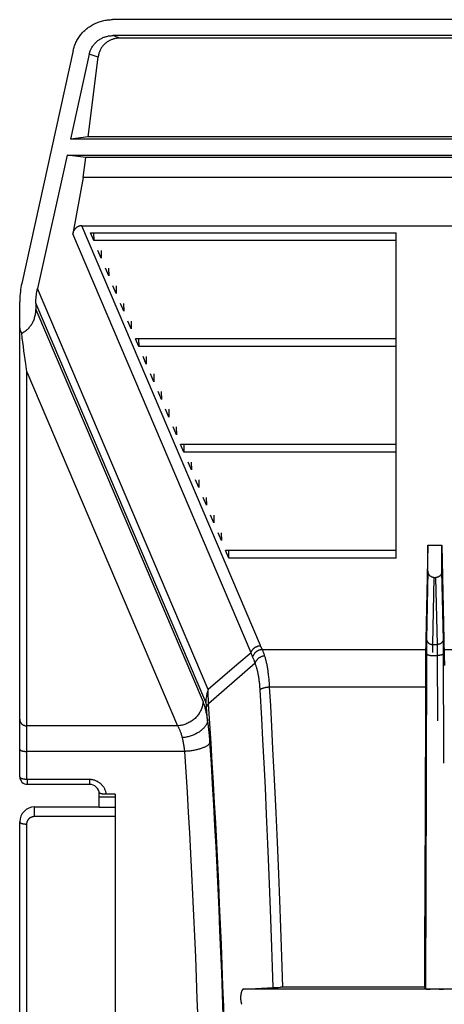
# Model space of a CAD drawing. Units: inches. Extents: x 0 to 550, y 0 to 425.
# Drawn here: x 318 to 323, y 227 to 239 of the extents above; entities that cross this region are included whole.
import ezdxf

# ---------------------------------------------------------------- set-up
doc = ezdxf.new("R2010")
doc.units = ezdxf.units.IN
doc.header["$LTSCALE"] = 50
doc.header["$MEASUREMENT"] = 0
doc.layers.add('pipe', color=7, linetype='Continuous')

# ---------------------------------------------------------------- blocks, each defined once
blk = doc.blocks.new('A$C3D855128')
for p, q in [((9.645, 15.73), (1.15, 15.73)), ((1.241, 15.501), (1.154, 15.532)), ((9.641, 15.532), (1.154, 15.532)), ((9.553, 15.501), (1.241, 15.501)), ((0.663, 15.349), (0.025, 12.461)), ((0.862, 15.304), (0.629, 14.251)), ((0.849, 14.279), (0.971, 15.265)), ((0.971, 15.265), (0.862, 15.304)), ((0.849, 14.279), (0.629, 14.251)), ((9.946, 14.279), (0.849, 14.279)), ((10.278, 14.251), (0.629, 14.251)), ((0.586, 14.053), (0.22, 12.399)), ((0.817, 14.022), (0.586, 14.053)), ((0.586, 14.053), (10.797, 14.053)), ((0.787, 13.777), (0.817, 14.022)), ((9.978, 14.022), (0.817, 14.022)), ((0.787, 13.777), (0.657, 13.077)), ((10.008, 13.777), (0.787, 13.777)), ((2.981, 7.978), (0.768, 13.177)), ((0.768, 13.177), (10.027, 13.177)), ((2.865, 7.89), (0.657, 13.077)), ((0.917, 12.994), (0.876, 13.09)), ((0.876, 13.09), (4.662, 13.09)), ((0.914, 13.09), (0.917, 12.994)), ((4.662, 12.994), (4.662, 13.09)), ((4.662, 12.994), (0.917, 12.994)), ((1.01, 12.776), (0.969, 12.872)), ((1.007, 12.872), (1.01, 12.776)), ((1.103, 12.557), (1.062, 12.653)), ((1.101, 12.653), (1.103, 12.557)), ((2.333, 7.434), (0.22, 12.399)), ((1.196, 12.339), (1.155, 12.435)), ((1.194, 12.435), (1.196, 12.339)), ((4.662, 12.339), (4.662, 12.435)), ((0, 6.354), (0, 12.234)), ((0.2, 12.22), (0.2, 12.142)), ((2.303, 7.279), (0.2, 12.22)), ((1.289, 12.12), (1.248, 12.216)), ((1.287, 12.216), (1.289, 12.12)), ((0.2, 12.142), (2.27, 7.28)), ((1.382, 11.902), (1.341, 11.998)), ((1.38, 11.998), (1.382, 11.902)), ((1.475, 11.683), (1.434, 11.779)), ((4.662, 11.779), (1.434, 11.779)), ((1.473, 11.779), (1.475, 11.683)), ((4.662, 11.683), (4.662, 11.779)), ((4.662, 11.683), (1.475, 11.683)), ((0.089, 11.367), (0.074, 11.469)), ((1.568, 11.464), (1.527, 11.56)), ((1.566, 11.56), (1.568, 11.464)), ((0.089, 6.325), (0.089, 11.367)), ((0.089, 11.367), (1.954, 6.984)), ((1.661, 11.246), (1.62, 11.342)), ((1.659, 11.342), (1.661, 11.246)), ((1.754, 11.027), (1.713, 11.123)), ((1.752, 11.123), (1.754, 11.027)), ((4.662, 11.027), (4.662, 11.123)), ((1.847, 10.809), (1.806, 10.905)), ((1.845, 10.905), (1.847, 10.809)), ((1.94, 10.59), (1.899, 10.686)), ((1.938, 10.686), (1.94, 10.59)), ((2.033, 10.372), (1.992, 10.468)), ((4.662, 10.468), (1.992, 10.468)), ((2.031, 10.468), (2.033, 10.372)), ((4.662, 10.372), (2.033, 10.372)), ((4.662, 10.372), (4.662, 10.468)), ((2.126, 10.153), (2.085, 10.249)), ((2.124, 10.249), (2.126, 10.153)), ((2.219, 9.935), (2.178, 10.031)), ((2.217, 10.031), (2.219, 9.935)), ((2.312, 9.716), (2.271, 9.812)), ((2.31, 9.812), (2.312, 9.716)), ((4.662, 9.716), (4.662, 9.812)), ((2.405, 9.497), (2.364, 9.593)), ((2.403, 9.593), (2.405, 9.497)), ((2.498, 9.279), (2.457, 9.375)), ((2.496, 9.375), (2.498, 9.279)), ((2.591, 9.061), (2.55, 9.156)), ((4.662, 9.156), (2.55, 9.156)), ((2.591, 9.061), (2.589, 9.156)), ((4.662, 9.061), (4.662, 9.156)), ((5.056, 9.222), (5.027, 7.854)), ((5.056, 8.901), (5.056, 9.222)), ((5.056, 9.222), (5.229, 9.222)), ((5.229, 9.222), (5.258, 7.854)), ((5.229, 8.901), (5.229, 9.222)), ((4.662, 9.061), (2.591, 9.061)), ((5.056, 8.901), (5.038, 8.053)), ((5.247, 8.048), (5.229, 8.901)), ((5.13, 8.822), (5.113, 7.992)), ((5.13, 8.822), (5.155, 8.822)), ((5.173, 7.992), (5.155, 8.822)), ((5.038, 8.053), (5.038, 8.029)), ((5.247, 8.023), (5.247, 8.048)), ((3.004, 7.932), (5.029, 7.932)), ((5.038, 7.979), (5.032, 6.248)), ((5.038, 8.029), (5.038, 7.979)), ((5.112, 7.95), (5.111, 7.906)), ((5.113, 7.992), (5.112, 7.986)), ((5.112, 7.986), (5.112, 7.972)), ((5.112, 7.972), (5.112, 7.95)), ((5.113, 7.992), (5.173, 7.992)), ((5.173, 7.983), (5.173, 7.992)), ((5.173, 7.968), (5.173, 7.983)), ((5.173, 7.94), (5.173, 7.968)), ((5.174, 7.894), (5.173, 7.94)), ((5.248, 7.972), (5.247, 8.023)), ((5.252, 6.523), (5.248, 7.972)), ((5.256, 7.932), (7.791, 7.932)), ((2.865, 7.89), (2.69, 7.739)), ((5.027, 7.83), (5.026, 7.7)), ((5.027, 7.854), (5.027, 7.83)), ((5.111, 7.906), (5.111, 7.894)), ((5.111, 7.855), (5.174, 7.855)), ((5.177, 7.048), (5.174, 7.894)), ((5.258, 7.854), (5.259, 7.732)), ((2.69, 7.739), (2.513, 7.587)), ((2.916, 7.759), (2.789, 7.648)), ((5.026, 7.7), (5.02, 5.502)), ((2.513, 7.587), (2.333, 7.434)), ((2.789, 7.648), (2.662, 7.537)), ((2.662, 7.537), (2.533, 7.426)), ((3.108, 7.233), (3.095, 7.467)), ((3.095, 7.467), (5.025, 7.467)), ((2.335, 7.353), (2.334, 7.39)), ((2.337, 7.313), (2.335, 7.353)), ((2.997, 7.076), (2.977, 7.432)), ((2.327, 7.047), (2.315, 7.222)), ((2.339, 7.259), (2.337, 7.313)), ((3.122, 6.977), (3.108, 7.233)), ((3.011, 6.811), (2.997, 7.076)), ((1.954, 6.984), (0.089, 6.984)), ((2.327, 7.047), (2.331, 7.012)), ((2.331, 7.012), (2.335, 6.976)), ((2.335, 6.976), (2.339, 6.94)), ((3.136, 6.7), (3.122, 6.977)), ((2.339, 6.94), (2.343, 6.902)), ((2.349, 6.827), (2.352, 6.789)), ((3.026, 6.525), (3.011, 6.811)), ((2.041, 6.667), (0.089, 6.667)), ((3.152, 6.4), (3.136, 6.7)), ((3.042, 6.217), (3.026, 6.525)), ((0.094, 6.32), (0.094, 6.26)), ((0.863, 6.32), (0.094, 6.32)), ((0.863, 6.26), (0.094, 6.26)), ((0.863, 6.32), (0.863, 6.26)), ((5.032, 6.248), (5.026, 3.726)), ((0.986, 5.978), (0.986, 6.155)), ((0.987, 6.154), (0.986, 6.155)), ((0.986, 6.104), (1.183, 6.104)), ((1.183, 6.137), (1.073, 6.137)), ((1.183, 6.137), (1.183, 2.51)), ((3.057, 5.885), (3.042, 6.217)), ((0.185, 5.864), (0.185, 5.98)), ((0.185, 5.98), (0.986, 5.98)), ((0.986, 5.978), (1.183, 5.978)), ((0.185, 5.864), (1.183, 5.864)), ((0, 2.855), (0, 5.795)), ((0.089, 2.84), (0.089, 5.769)), ((5.016, 3.747), (5.02, 5.502)), ((8.025, 3.725), (2.77, 3.725)), ((3.145, 3.745), (3.15, 3.746)), ((3.15, 3.746), (3.155, 3.746)), ((3.155, 3.746), (3.165, 3.746)), ((3.165, 3.746), (3.18, 3.746)), ((3.18, 3.746), (3.202, 3.746)), ((3.202, 3.746), (3.231, 3.747)), ((5.016, 3.747), (3.231, 3.747)), ((5.026, 3.726), (5.016, 3.747)), ((5.037, 3.725), (5.041, 3.725)), ((5.041, 3.725), (5.047, 3.725)), ((5.047, 3.725), (5.055, 3.725)), ((5.055, 3.725), (5.067, 3.725)), ((5.067, 3.725), (5.083, 3.725)), ((5.195, 3.725), (5.212, 3.725)), ((5.212, 3.725), (5.227, 3.725)), ((5.227, 3.725), (5.238, 3.725)), ((5.238, 3.725), (5.245, 3.725)), ((5.245, 3.725), (5.248, 3.725)), ((5.248, 3.725), (5.252, 3.726))]:
    blk.add_line(p, q)
for points in [[(0.663, 15.349), (0.667, 15.363), (0.671, 15.377), (0.675, 15.391), (0.679, 15.405), (0.684, 15.418), (0.69, 15.432), (0.696, 15.445), (0.702, 15.458), (0.709, 15.471), (0.716, 15.484), (0.723, 15.496), (0.731, 15.508), (0.739, 15.52), (0.747, 15.532), (0.756, 15.544), (0.766, 15.555), (0.775, 15.566), (0.785, 15.577), (0.795, 15.587), (0.806, 15.597), (0.817, 15.607), (0.828, 15.617), (0.84, 15.626), (0.852, 15.635), (0.864, 15.643), (0.876, 15.651), (0.889, 15.659), (0.902, 15.667), (0.915, 15.674), (0.928, 15.68), (0.942, 15.687), (0.956, 15.692), (0.97, 15.698), (0.984, 15.703), (0.999, 15.708), (1.013, 15.712), (1.028, 15.716), (1.043, 15.719), (1.058, 15.722), (1.073, 15.724), (1.088, 15.727), (1.103, 15.728), (1.119, 15.729), (1.134, 15.73), (1.15, 15.73)], [(0.862, 15.304), (0.865, 15.313), (0.867, 15.323), (0.87, 15.333), (0.874, 15.342), (0.877, 15.351), (0.881, 15.36), (0.886, 15.369), (0.89, 15.378), (0.895, 15.387), (0.9, 15.396), (0.906, 15.404), (0.912, 15.412), (0.918, 15.42), (0.924, 15.428), (0.931, 15.436), (0.938, 15.443), (0.945, 15.45), (0.953, 15.457), (0.961, 15.464), (0.969, 15.47), (0.977, 15.476), (0.985, 15.482), (0.994, 15.487), (1.003, 15.493), (1.012, 15.498), (1.021, 15.502), (1.031, 15.507), (1.04, 15.511), (1.05, 15.514), (1.06, 15.518), (1.07, 15.521), (1.08, 15.523), (1.091, 15.526), (1.101, 15.528), (1.111, 15.529), (1.122, 15.531), (1.133, 15.531), (1.143, 15.532), (1.154, 15.532)], [(1.241, 15.501), (1.231, 15.501), (1.222, 15.501), (1.212, 15.5), (1.203, 15.499), (1.193, 15.498), (1.184, 15.496), (1.175, 15.494), (1.166, 15.492), (1.157, 15.489), (1.148, 15.486), (1.139, 15.483), (1.131, 15.48), (1.123, 15.476), (1.114, 15.472), (1.106, 15.468), (1.099, 15.464), (1.091, 15.459), (1.083, 15.454), (1.076, 15.449), (1.069, 15.443), (1.062, 15.438), (1.055, 15.432), (1.049, 15.425), (1.042, 15.419), (1.036, 15.412), (1.03, 15.405), (1.024, 15.398), (1.019, 15.391), (1.014, 15.383), (1.009, 15.375), (1.004, 15.367), (0.999, 15.359), (0.995, 15.35), (0.991, 15.342), (0.988, 15.333), (0.984, 15.324), (0.981, 15.314), (0.979, 15.305), (0.976, 15.295), (0.974, 15.285), (0.972, 15.275), (0.971, 15.265)], [(0.768, 13.177), (0.763, 13.177), (0.759, 13.177), (0.754, 13.177), (0.749, 13.176), (0.745, 13.175), (0.74, 13.174), (0.736, 13.173), (0.732, 13.171), (0.728, 13.17), (0.723, 13.168), (0.719, 13.166), (0.715, 13.164), (0.711, 13.161), (0.707, 13.159), (0.703, 13.156), (0.7, 13.153), (0.696, 13.15), (0.693, 13.147), (0.689, 13.143), (0.686, 13.14), (0.683, 13.136), (0.68, 13.132), (0.677, 13.128), (0.674, 13.123), (0.671, 13.119), (0.669, 13.114), (0.667, 13.109), (0.664, 13.104), (0.663, 13.099), (0.661, 13.094), (0.659, 13.089), (0.658, 13.083), (0.657, 13.077)], [(0.025, 12.461), (0.019, 12.436), (0.015, 12.411), (0.011, 12.387), (0.008, 12.362), (0.005, 12.336), (0.003, 12.311), (0.001, 12.285), (0, 12.26), (0, 12.234)], [(0.2, 12.22), (0.201, 12.24), (0.201, 12.26), (0.202, 12.281), (0.204, 12.301), (0.206, 12.321), (0.209, 12.34), (0.212, 12.36), (0.216, 12.379), (0.22, 12.399)], [(0.025, 11.848), (0.035, 11.853), (0.045, 11.858), (0.054, 11.864), (0.064, 11.87), (0.073, 11.877), (0.082, 11.884), (0.091, 11.891), (0.099, 11.899), (0.107, 11.907), (0.115, 11.915), (0.123, 11.924), (0.13, 11.933), (0.137, 11.942), (0.144, 11.952), (0.151, 11.962), (0.157, 11.972), (0.162, 11.983), (0.168, 11.994), (0.173, 12.005), (0.177, 12.017), (0.182, 12.028), (0.185, 12.04), (0.189, 12.052), (0.192, 12.065), (0.194, 12.077), (0.197, 12.09), (0.198, 12.103), (0.199, 12.116), (0.2, 12.129), (0.2, 12.142)], [(0, 11.914), (0, 11.909), (0, 11.904), (0.001, 11.899), (0.002, 11.895), (0.003, 11.89), (0.004, 11.885), (0.006, 11.88), (0.008, 11.876), (0.009, 11.871), (0.012, 11.867), (0.014, 11.863), (0.016, 11.859), (0.019, 11.855), (0.022, 11.851), (0.025, 11.848)], [(0.045, 11.681), (0.032, 11.791), (0.025, 11.848)], [(0.074, 11.469), (0.059, 11.574), (0.052, 11.627), (0.045, 11.681)], [(5.13, 8.822), (5.127, 8.822), (5.123, 8.822), (5.12, 8.822), (5.117, 8.823), (5.113, 8.824), (5.11, 8.825), (5.107, 8.826), (5.104, 8.827), (5.1, 8.828), (5.097, 8.83), (5.094, 8.832), (5.091, 8.833), (5.088, 8.835), (5.086, 8.838), (5.083, 8.84), (5.08, 8.842), (5.078, 8.845), (5.075, 8.848), (5.073, 8.851), (5.071, 8.854), (5.069, 8.857), (5.067, 8.86), (5.065, 8.863), (5.063, 8.867), (5.062, 8.871), (5.061, 8.874), (5.06, 8.878), (5.059, 8.882), (5.058, 8.886), (5.057, 8.889), (5.057, 8.893), (5.056, 8.897), (5.056, 8.901)], [(5.229, 8.901), (5.229, 8.897), (5.228, 8.893), (5.228, 8.889), (5.227, 8.886), (5.227, 8.882), (5.226, 8.878), (5.224, 8.874), (5.223, 8.871), (5.222, 8.867), (5.22, 8.863), (5.218, 8.86), (5.216, 8.857), (5.214, 8.854), (5.212, 8.851), (5.21, 8.848), (5.207, 8.845), (5.205, 8.842), (5.202, 8.84), (5.199, 8.838), (5.197, 8.835), (5.194, 8.833), (5.191, 8.832), (5.188, 8.83), (5.185, 8.828), (5.182, 8.827), (5.178, 8.826), (5.175, 8.825), (5.172, 8.824), (5.169, 8.823), (5.165, 8.822), (5.162, 8.822), (5.158, 8.822), (5.155, 8.822)], [(5.039, 8.06), (5.039, 8.057), (5.039, 8.053), (5.039, 8.05), (5.04, 8.046), (5.041, 8.043), (5.042, 8.039), (5.044, 8.036), (5.045, 8.033), (5.047, 8.029), (5.049, 8.026), (5.051, 8.023), (5.053, 8.02), (5.055, 8.018), (5.058, 8.015), (5.06, 8.012), (5.063, 8.01), (5.066, 8.007), (5.069, 8.005), (5.072, 8.003), (5.076, 8.001), (5.079, 8), (5.082, 7.998), (5.086, 7.997), (5.09, 7.996), (5.093, 7.995), (5.097, 7.994), (5.101, 7.993), (5.105, 7.993), (5.109, 7.992), (5.113, 7.992)], [(5.247, 8.06), (5.246, 8.057), (5.246, 8.053), (5.246, 8.05), (5.245, 8.046), (5.244, 8.043), (5.243, 8.039), (5.242, 8.036), (5.24, 8.033), (5.238, 8.029), (5.237, 8.026), (5.235, 8.023), (5.232, 8.02), (5.23, 8.018), (5.227, 8.015), (5.225, 8.012), (5.222, 8.01), (5.219, 8.007), (5.216, 8.005), (5.213, 8.003), (5.21, 8.001), (5.206, 8), (5.203, 7.998), (5.199, 7.997), (5.195, 7.996), (5.192, 7.995), (5.188, 7.994), (5.184, 7.993), (5.18, 7.993), (5.176, 7.992), (5.173, 7.992)], [(2.865, 7.89), (2.866, 7.895), (2.868, 7.9), (2.87, 7.904), (2.872, 7.909), (2.875, 7.913), (2.877, 7.917), (2.88, 7.922), (2.883, 7.926), (2.886, 7.93), (2.89, 7.934), (2.893, 7.938), (2.897, 7.941), (2.901, 7.945), (2.905, 7.948), (2.909, 7.951), (2.913, 7.954), (2.917, 7.957), (2.922, 7.96), (2.926, 7.963), (2.931, 7.965), (2.936, 7.967), (2.941, 7.969), (2.945, 7.971), (2.95, 7.973), (2.955, 7.974), (2.961, 7.975), (2.966, 7.976), (2.971, 7.977), (2.976, 7.978), (2.981, 7.978)], [(2.886, 7.836), (2.888, 7.841), (2.889, 7.846), (2.891, 7.851), (2.893, 7.856), (2.895, 7.86), (2.898, 7.865), (2.901, 7.87), (2.904, 7.874), (2.907, 7.878), (2.91, 7.883), (2.913, 7.887), (2.917, 7.891), (2.921, 7.895), (2.925, 7.898), (2.929, 7.902), (2.933, 7.905), (2.938, 7.909), (2.942, 7.912), (2.947, 7.914), (2.952, 7.917), (2.957, 7.92), (2.962, 7.922), (2.967, 7.924), (2.972, 7.926), (2.977, 7.927), (2.982, 7.929), (2.988, 7.93), (2.993, 7.931), (2.998, 7.932), (3.004, 7.932)], [(3.004, 7.932), (3.001, 7.937), (2.998, 7.943), (2.995, 7.948), (2.993, 7.953), (2.99, 7.958), (2.988, 7.963), (2.986, 7.968), (2.983, 7.973), (2.981, 7.978)], [(3.033, 7.854), (3.03, 7.864), (3.027, 7.874), (3.023, 7.884), (3.02, 7.893), (3.017, 7.901), (3.013, 7.91), (3.01, 7.918), (3.007, 7.925), (3.004, 7.932)], [(2.884, 7.842), (2.881, 7.848), (2.878, 7.854), (2.876, 7.86), (2.873, 7.866), (2.871, 7.872), (2.869, 7.878), (2.867, 7.884), (2.865, 7.89)], [(2.916, 7.759), (2.913, 7.769), (2.909, 7.779), (2.906, 7.788), (2.902, 7.797), (2.899, 7.805), (2.896, 7.813), (2.893, 7.821), (2.889, 7.829), (2.884, 7.842)], [(2.916, 7.759), (2.917, 7.764), (2.919, 7.768), (2.921, 7.773), (2.923, 7.778), (2.925, 7.782), (2.927, 7.786), (2.93, 7.791), (2.933, 7.795), (2.936, 7.799), (2.939, 7.803), (2.943, 7.807), (2.946, 7.811), (2.95, 7.815), (2.954, 7.819), (2.958, 7.822), (2.962, 7.825), (2.967, 7.829), (2.971, 7.832), (2.976, 7.835), (2.981, 7.837), (2.986, 7.84), (2.991, 7.842), (2.996, 7.844), (3.001, 7.846), (3.007, 7.848), (3.012, 7.85), (3.017, 7.851), (3.023, 7.852), (3.028, 7.853), (3.033, 7.854)], [(3.095, 7.467), (3.094, 7.484), (3.093, 7.502), (3.092, 7.518), (3.09, 7.535), (3.089, 7.551), (3.088, 7.567), (3.086, 7.582), (3.085, 7.597), (3.083, 7.612), (3.081, 7.627), (3.079, 7.641), (3.078, 7.655), (3.076, 7.668), (3.074, 7.682), (3.072, 7.695), (3.069, 7.707), (3.067, 7.719), (3.065, 7.731), (3.063, 7.743), (3.06, 7.754), (3.058, 7.766), (3.055, 7.776), (3.053, 7.787), (3.05, 7.797), (3.048, 7.808), (3.045, 7.817), (3.042, 7.827), (3.039, 7.836), (3.036, 7.845), (3.033, 7.854)], [(5.037, 7.882), (5.037, 7.881), (5.037, 7.88), (5.038, 7.878), (5.039, 7.877), (5.04, 7.875), (5.041, 7.874), (5.042, 7.873), (5.044, 7.871), (5.045, 7.87), (5.047, 7.869), (5.049, 7.868), (5.051, 7.866), (5.054, 7.865), (5.056, 7.864), (5.059, 7.863), (5.062, 7.862), (5.065, 7.861), (5.068, 7.86), (5.071, 7.86), (5.074, 7.859), (5.078, 7.858), (5.081, 7.858), (5.085, 7.857), (5.088, 7.857), (5.092, 7.856), (5.096, 7.856), (5.099, 7.856), (5.103, 7.855), (5.107, 7.855), (5.111, 7.855)], [(5.248, 7.882), (5.248, 7.881), (5.248, 7.88), (5.247, 7.878), (5.246, 7.877), (5.245, 7.875), (5.244, 7.874), (5.243, 7.873), (5.242, 7.871), (5.24, 7.87), (5.238, 7.869), (5.236, 7.868), (5.234, 7.866), (5.231, 7.865), (5.229, 7.864), (5.226, 7.863), (5.223, 7.862), (5.22, 7.861), (5.217, 7.86), (5.214, 7.86), (5.211, 7.859), (5.208, 7.858), (5.204, 7.858), (5.201, 7.857), (5.197, 7.857), (5.193, 7.856), (5.189, 7.856), (5.186, 7.856), (5.182, 7.855), (5.178, 7.855), (5.174, 7.855)], [(2.977, 7.432), (2.976, 7.447), (2.975, 7.461), (2.974, 7.476), (2.973, 7.489), (2.972, 7.503), (2.97, 7.516), (2.969, 7.53), (2.967, 7.542), (2.966, 7.555), (2.964, 7.567), (2.962, 7.579), (2.96, 7.591), (2.958, 7.602), (2.956, 7.613), (2.954, 7.624), (2.952, 7.635), (2.95, 7.645), (2.948, 7.655), (2.945, 7.665), (2.943, 7.675), (2.94, 7.684), (2.938, 7.694), (2.935, 7.702), (2.933, 7.711), (2.93, 7.72), (2.927, 7.728), (2.925, 7.736), (2.922, 7.744), (2.919, 7.752), (2.916, 7.759)], [(2.977, 7.432), (2.979, 7.434), (2.981, 7.436), (2.983, 7.438), (2.986, 7.44), (2.989, 7.442), (2.992, 7.443), (2.995, 7.445), (2.999, 7.447), (3.003, 7.449), (3.007, 7.45), (3.011, 7.452), (3.015, 7.453), (3.019, 7.455), (3.024, 7.456), (3.029, 7.457), (3.034, 7.459), (3.039, 7.46), (3.044, 7.461), (3.049, 7.462), (3.055, 7.463), (3.06, 7.464), (3.066, 7.464), (3.072, 7.465), (3.077, 7.466), (3.083, 7.466), (3.089, 7.467), (3.095, 7.467)], [(2.333, 7.434), (2.328, 7.417), (2.323, 7.4), (2.319, 7.383), (2.315, 7.366), (2.312, 7.348), (2.309, 7.331), (2.307, 7.314), (2.305, 7.297), (2.303, 7.279)], [(2.334, 7.39), (2.333, 7.425), (2.333, 7.434)], [(2.533, 7.426), (2.404, 7.315), (2.339, 7.259)], [(2.27, 7.28), (2.269, 7.268), (2.267, 7.255), (2.265, 7.243), (2.262, 7.231), (2.259, 7.219), (2.255, 7.207), (2.251, 7.195), (2.246, 7.183), (2.24, 7.171), (2.234, 7.16), (2.228, 7.149), (2.221, 7.138), (2.214, 7.127), (2.206, 7.116), (2.198, 7.106), (2.189, 7.096), (2.18, 7.087), (2.171, 7.077), (2.161, 7.069), (2.15, 7.06), (2.14, 7.052), (2.129, 7.044), (2.118, 7.037), (2.106, 7.03), (2.095, 7.024), (2.083, 7.018), (2.071, 7.012), (2.058, 7.007), (2.046, 7.002), (2.033, 6.998), (2.02, 6.995), (2.007, 6.991), (1.994, 6.989), (1.981, 6.987), (1.968, 6.985), (1.954, 6.984)], [(2.27, 7.28), (2.274, 7.271), (2.277, 7.262), (2.281, 7.252), (2.284, 7.242), (2.288, 7.231), (2.291, 7.22), (2.294, 7.208), (2.298, 7.195), (2.301, 7.182), (2.304, 7.169), (2.307, 7.155), (2.31, 7.141), (2.313, 7.126), (2.316, 7.111), (2.319, 7.096), (2.322, 7.08), (2.324, 7.064), (2.327, 7.047)], [(2.315, 7.222), (2.315, 7.226), (2.315, 7.23), (2.314, 7.234), (2.314, 7.238), (2.313, 7.241), (2.313, 7.245), (2.312, 7.248), (2.312, 7.251), (2.311, 7.255), (2.31, 7.258), (2.31, 7.261), (2.309, 7.264), (2.308, 7.266), (2.307, 7.269), (2.306, 7.272), (2.305, 7.274), (2.304, 7.277), (2.303, 7.279)], [(2.339, 7.259), (2.336, 7.255), (2.333, 7.251), (2.33, 7.247), (2.327, 7.243), (2.324, 7.239), (2.322, 7.234), (2.319, 7.23), (2.317, 7.226), (2.315, 7.222)], [(2.568, 1.971), (2.562, 2.229), (2.556, 2.486), (2.549, 2.743), (2.542, 3), (2.534, 3.256), (2.526, 3.511), (2.517, 3.766), (2.507, 4.021), (2.497, 4.275), (2.487, 4.528), (2.476, 4.78), (2.465, 5.032), (2.453, 5.283), (2.44, 5.533), (2.427, 5.782), (2.414, 6.031), (2.4, 6.278), (2.385, 6.525), (2.371, 6.771), (2.355, 7.015), (2.339, 7.259)], [(0, 7.066), (0, 7.061), (0.001, 7.057), (0.001, 7.052), (0.002, 7.047), (0.004, 7.043), (0.005, 7.038), (0.007, 7.034), (0.009, 7.029), (0.012, 7.025), (0.015, 7.021), (0.018, 7.017), (0.021, 7.013), (0.024, 7.01), (0.028, 7.006), (0.032, 7.003), (0.036, 7), (0.04, 6.998), (0.044, 6.995), (0.049, 6.993), (0.054, 6.991), (0.058, 6.989), (0.063, 6.987), (0.068, 6.986), (0.073, 6.985), (0.078, 6.985), (0.084, 6.984), (0.089, 6.984)], [(1.954, 6.984), (1.958, 6.979), (1.962, 6.973), (1.965, 6.966), (1.969, 6.96), (1.972, 6.953), (1.975, 6.946), (1.979, 6.938), (1.982, 6.931), (1.985, 6.923), (1.988, 6.914), (1.992, 6.906), (1.995, 6.897), (1.998, 6.887), (2, 6.878), (2.003, 6.868), (2.006, 6.858), (2.009, 6.848), (2.011, 6.838)], [(2.327, 7.047), (2.325, 7.039), (2.323, 7.03), (2.32, 7.022), (2.316, 7.013), (2.312, 7.005), (2.308, 6.997), (2.303, 6.989), (2.298, 6.981), (2.292, 6.973), (2.286, 6.965), (2.279, 6.957), (2.272, 6.95), (2.264, 6.942), (2.257, 6.935), (2.248, 6.928), (2.24, 6.921), (2.231, 6.914), (2.221, 6.908), (2.211, 6.902), (2.201, 6.896), (2.191, 6.89), (2.18, 6.884), (2.169, 6.879), (2.158, 6.874), (2.147, 6.869), (2.135, 6.865), (2.123, 6.861), (2.111, 6.857), (2.099, 6.853), (2.087, 6.85), (2.074, 6.847), (2.062, 6.845), (2.049, 6.842), (2.037, 6.84), (2.024, 6.839), (2.011, 6.838)], [(2.011, 6.838), (2.014, 6.827), (2.016, 6.817), (2.019, 6.806), (2.021, 6.795), (2.023, 6.784), (2.025, 6.772), (2.028, 6.761), (2.03, 6.75), (2.032, 6.738), (2.033, 6.726), (2.035, 6.714), (2.037, 6.703), (2.038, 6.691), (2.04, 6.679), (2.041, 6.667)], [(2.343, 6.902), (2.346, 6.865), (2.348, 6.846), (2.349, 6.827)], [(2.353, 6.77), (2.35, 6.765), (2.346, 6.761), (2.342, 6.756), (2.338, 6.752), (2.333, 6.747), (2.327, 6.743), (2.321, 6.739), (2.314, 6.734), (2.307, 6.73), (2.3, 6.726), (2.292, 6.722), (2.283, 6.718), (2.275, 6.715), (2.266, 6.711), (2.256, 6.707), (2.246, 6.704), (2.236, 6.7), (2.225, 6.697), (2.215, 6.694), (2.203, 6.691), (2.192, 6.688), (2.18, 6.686), (2.168, 6.683), (2.156, 6.681), (2.144, 6.678), (2.131, 6.676), (2.119, 6.674), (2.106, 6.673), (2.093, 6.671), (2.08, 6.67), (2.067, 6.669), (2.054, 6.668), (2.041, 6.667)], [(2.352, 6.789), (2.369, 6.516), (2.384, 6.261), (2.399, 6.005), (2.413, 5.748), (2.427, 5.49), (2.44, 5.231), (2.452, 4.972), (2.464, 4.711), (2.476, 4.45), (2.487, 4.188), (2.497, 3.926), (2.507, 3.662), (2.516, 3.399), (2.525, 3.134), (2.533, 2.869), (2.54, 2.604), (2.547, 2.338), (2.554, 2.067)], [(0, 6.697), (0, 6.695), (0.001, 6.693), (0.001, 6.692), (0.002, 6.69), (0.004, 6.688), (0.005, 6.687), (0.007, 6.685), (0.009, 6.683), (0.012, 6.682), (0.015, 6.68), (0.018, 6.679), (0.021, 6.678), (0.024, 6.676), (0.028, 6.675), (0.032, 6.674), (0.036, 6.673), (0.04, 6.672), (0.044, 6.671), (0.049, 6.67), (0.054, 6.669), (0.058, 6.669), (0.063, 6.668), (0.068, 6.668), (0.073, 6.667), (0.078, 6.667), (0.084, 6.667), (0.089, 6.667)], [(2.041, 6.667), (2.057, 6.417), (2.072, 6.165), (2.087, 5.913), (2.101, 5.659), (2.115, 5.405), (2.128, 5.15), (2.141, 4.894), (2.153, 4.637), (2.164, 4.38), (2.175, 4.121), (2.186, 3.862), (2.195, 3.603), (2.205, 3.342), (2.213, 3.082), (2.221, 2.82), (2.229, 2.558), (2.236, 2.296), (2.242, 2.033)], [(0, 6.354), (0, 6.352), (0.001, 6.35), (0.001, 6.349), (0.002, 6.347), (0.004, 6.345), (0.005, 6.344), (0.007, 6.342), (0.009, 6.341), (0.012, 6.339), (0.015, 6.338), (0.018, 6.337), (0.021, 6.335), (0.024, 6.334), (0.028, 6.333), (0.032, 6.332), (0.036, 6.331), (0.04, 6.33), (0.044, 6.329), (0.049, 6.328), (0.054, 6.327), (0.058, 6.327), (0.063, 6.326), (0.068, 6.326), (0.073, 6.325), (0.078, 6.325), (0.084, 6.325), (0.089, 6.325)], [(3.175, 5.906), (3.167, 6.077), (3.152, 6.4)], [(0.094, 6.32), (0.093, 6.32), (0.093, 6.32), (0.093, 6.32), (0.093, 6.32), (0.092, 6.32), (0.092, 6.32), (0.092, 6.32), (0.092, 6.321), (0.091, 6.321), (0.091, 6.321), (0.091, 6.321), (0.091, 6.321), (0.091, 6.321), (0.09, 6.321), (0.09, 6.322), (0.09, 6.322), (0.09, 6.322), (0.09, 6.322), (0.09, 6.322), (0.089, 6.323), (0.089, 6.323), (0.089, 6.323), (0.089, 6.323), (0.089, 6.323), (0.089, 6.324), (0.089, 6.324), (0.089, 6.324), (0.089, 6.324), (0.089, 6.325), (0.089, 6.325)], [(1.073, 6.137), (1.072, 6.145), (1.07, 6.154), (1.068, 6.162), (1.066, 6.171), (1.063, 6.179), (1.06, 6.187), (1.056, 6.195), (1.053, 6.203), (1.049, 6.211), (1.044, 6.218), (1.04, 6.225), (1.035, 6.232), (1.03, 6.239), (1.024, 6.246), (1.019, 6.252), (1.013, 6.258), (1.007, 6.264), (1, 6.27), (0.994, 6.275), (0.987, 6.28), (0.98, 6.285), (0.973, 6.289), (0.966, 6.294), (0.958, 6.297), (0.951, 6.301), (0.943, 6.304), (0.935, 6.307), (0.927, 6.31), (0.919, 6.312), (0.911, 6.314), (0.903, 6.316), (0.895, 6.318), (0.887, 6.319), (0.879, 6.319), (0.871, 6.32), (0.863, 6.32)], [(1.073, 6.137), (1.069, 6.137), (1.064, 6.137), (1.06, 6.137), (1.055, 6.137), (1.051, 6.137), (1.047, 6.138), (1.042, 6.138), (1.038, 6.139), (1.034, 6.139), (1.03, 6.14), (1.026, 6.14), (1.022, 6.141), (1.019, 6.141), (1.015, 6.142), (1.012, 6.143), (1.009, 6.144), (1.006, 6.145), (1.003, 6.145), (1, 6.146), (0.998, 6.147), (0.996, 6.148), (0.994, 6.149), (0.992, 6.15), (0.99, 6.151), (0.989, 6.152), (0.987, 6.154)], [(0.089, 5.769), (0.089, 5.772), (0.089, 5.776), (0.089, 5.78), (0.09, 5.784), (0.091, 5.788), (0.092, 5.792), (0.093, 5.795), (0.094, 5.799), (0.095, 5.803), (0.097, 5.806), (0.098, 5.81), (0.1, 5.813), (0.102, 5.817), (0.104, 5.82), (0.106, 5.823), (0.108, 5.826), (0.111, 5.829), (0.113, 5.832), (0.116, 5.835), (0.119, 5.838), (0.121, 5.841), (0.124, 5.843), (0.127, 5.845), (0.131, 5.848), (0.134, 5.85), (0.137, 5.852), (0.141, 5.854), (0.144, 5.855), (0.147, 5.857), (0.151, 5.858), (0.155, 5.859), (0.158, 5.861), (0.162, 5.862), (0.166, 5.862), (0.17, 5.863), (0.173, 5.864), (0.177, 5.864), (0.181, 5.864), (0.185, 5.864)], [(3.139, 3.745), (3.131, 3.998), (3.123, 4.243), (3.115, 4.479), (3.106, 4.706), (3.098, 4.924), (3.09, 5.133), (3.081, 5.334), (3.073, 5.525), (3.057, 5.885)], [(3.257, 3.747), (3.249, 4.002), (3.241, 4.248), (3.233, 4.485), (3.224, 4.715), (3.216, 4.935), (3.208, 5.147), (3.199, 5.349), (3.191, 5.543), (3.175, 5.906)], [(0, 5.795), (0, 5.794), (0.001, 5.792), (0.001, 5.791), (0.002, 5.789), (0.004, 5.788), (0.005, 5.786), (0.007, 5.785), (0.009, 5.783), (0.012, 5.782), (0.015, 5.781), (0.018, 5.779), (0.021, 5.778), (0.024, 5.777), (0.028, 5.776), (0.032, 5.775), (0.036, 5.774), (0.04, 5.773), (0.044, 5.772), (0.049, 5.771), (0.054, 5.771), (0.058, 5.77), (0.063, 5.77), (0.068, 5.769), (0.073, 5.769), (0.078, 5.769), (0.084, 5.769), (0.089, 5.769)], [(2.77, 3.725), (2.768, 3.725), (2.767, 3.724), (2.765, 3.724), (2.764, 3.723), (2.763, 3.722), (2.761, 3.72), (2.76, 3.719), (2.758, 3.717), (2.757, 3.716), (2.756, 3.714), (2.754, 3.711), (2.753, 3.709), (2.752, 3.706), (2.75, 3.704), (2.749, 3.701), (2.748, 3.698), (2.747, 3.695), (2.746, 3.691), (2.745, 3.688), (2.744, 3.684), (2.743, 3.681), (2.742, 3.677), (2.741, 3.673), (2.741, 3.669), (2.74, 3.665), (2.739, 3.661), (2.739, 3.657), (2.738, 3.653), (2.738, 3.648), (2.737, 3.644), (2.737, 3.64), (2.736, 3.636), (2.736, 3.631), (2.736, 3.627), (2.736, 3.622), (2.736, 3.618), (2.736, 3.614), (2.736, 3.609), (2.736, 3.605), (2.736, 3.601), (2.736, 3.597), (2.737, 3.593), (2.737, 3.589), (2.737, 3.585), (2.738, 3.581), (2.738, 3.578), (2.739, 3.574), (2.739, 3.571), (2.74, 3.567), (2.741, 3.564), (2.741, 3.561), (2.742, 3.558), (2.743, 3.555), (2.744, 3.552), (2.744, 3.549), (2.745, 3.547), (2.746, 3.544), (2.747, 3.542), (2.748, 3.54), (2.749, 3.538), (2.75, 3.536)], [(2.77, 3.725), (3.141, 3.745), (3.143, 3.745), (3.145, 3.745)], [(5.026, 3.726), (5.027, 3.726), (5.027, 3.726), (5.027, 3.726), (5.028, 3.726), (5.029, 3.726), (5.03, 3.726), (5.031, 3.726), (5.032, 3.726), (5.033, 3.726), (5.037, 3.725)], [(5.252, 3.726), (5.253, 3.726), (5.254, 3.726), (5.256, 3.726), (5.256, 3.726), (5.257, 3.726), (5.258, 3.726), (5.258, 3.726), (5.259, 3.726), (5.259, 3.726)]]:
    blk.add_lwpolyline(points)
for centre, radius, start, end in [((0.094, 6.354), 0.0937, 180, 270), ((0.863, 6.137), 0.123, 2.3686, 90), ((0.185, 5.795), 0.185, 90, 180)]:
    blk.add_arc(centre, radius, start, end)
at = {"layer": 'pipe'}
blk.add_line((4.662, 9.061), (4.662, 13.09), dxfattribs=at)
blk = doc.blocks.new('A$C72062047')
at = {"layer": 'pipe'}
blk.add_blockref('A$C3D855128', (0, 0), dxfattribs=at)
blk = doc.blocks.new('new block1')
at = {"layer": 'pipe'}
blk.add_blockref('A$C72062047', (56.308, 4.535), dxfattribs=at)
blk = doc.blocks.new('new block3')
at = {"layer": 'pipe'}
blk.add_blockref('new block1', (672.103, 478.174), dxfattribs=at)

msp = doc.modelspace()

# ---------------------------------------------------------------- block references
at = {"layer": 'pipe'}
msp.add_blockref('new block3', (-410.339, -259.458), dxfattribs=at)

doc.saveas('drawing.dxf')
